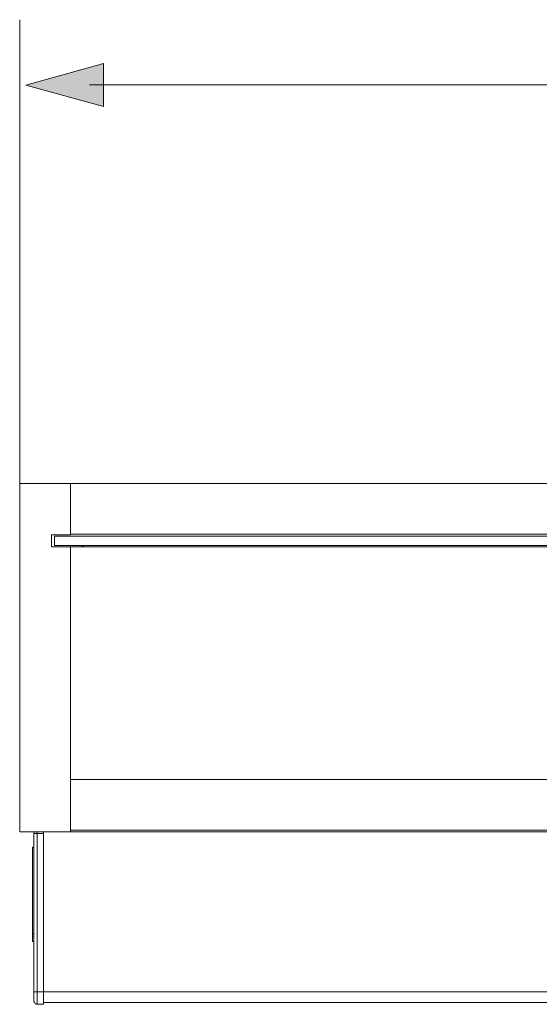
# Model space of a CAD drawing. Units: inches. Extents: x -831 to 2330, y -1123 to 1162.
# Drawn here: x -559 to -396, y 534 to 844 of the extents above; entities that cross this region are included whole.
import ezdxf

# ---------------------------------------------------------------- set-up
doc = ezdxf.new("R2010")
doc.units = ezdxf.units.IN
doc.header["$MEASUREMENT"] = 0
doc.layers.add('图层 1', color=7, linetype='Continuous')

msp = doc.modelspace()

# ---------------------------------------------------------------- hatches: boundary and pattern name
at = {"layer": '图层 1'}
h = msp.add_hatch(color=7, dxfattribs=at)
h.dxf.hatch_style = 2
h.paths.add_polyline_path([(-533.05, 830.1), (-557.55, 823.32), (-533.05, 816.54)])

# ---------------------------------------------------------------- linework, layer by layer
at = {"layer": '图层 1', "color": 7, "lineweight": 5}
msp.add_lwpolyline([(-559.48, 666.48), (-559.48, 843.91)], dxfattribs=at)
at = {"layer": '图层 1', "color": 7, "lineweight": 0}
msp.add_lwpolyline([(-533.05, 830.1), (-557.55, 823.32), (-533.05, 816.54), (-533.05, 830.1)], dxfattribs=at)
at = {"layer": '图层 1', "color": 7, "lineweight": 9}
for points in [[(-238.34, 823.39), (-537.54, 823.39)], [(-559.48, 697.73), (-559.48, 587.84)], [(-543.48, 697.73), (-559.48, 697.73)], [(172.97, 697.73), (-543.48, 697.73)], [(-543.48, 697.73), (-543.48, 681.55)], [(-549.45, 677.74), (-549.45, 681.55)], [(-549.45, 681.55), (-543.48, 681.55)], [(177.99, 681.12), (-548.49, 681.12)], [(-548.49, 678.18), (-548.49, 681.12)], [(172.97, 681.72), (-543.48, 681.72)], [(-543.48, 677.74), (-549.45, 677.74)], [(177.99, 678.18), (-548.49, 678.18)], [(172.97, 677.74), (-543.48, 677.74)], [(-543.48, 677.74), (-543.48, 587.84)], [(-539.94, 677.74), (-539.5, 678.18)], [(-539.5, 677.74), (-539.5, 678.18)], [(172.97, 604.38), (-543.48, 604.38)], [(-543.48, 587.84), (-559.48, 587.84)], [(-554.99, 587.32), (-554.99, 587.42), (-554.99, 587.5), (-554.9, 587.5), (-554.9, 587.59), (-554.9, 587.67), (-554.9, 587.75), (-554.81, 587.75), (-554.81, 587.84)], [(-553.95, 587.32), (-554.04, 587.32), (-554.11, 587.32), (-554.2, 587.32), (-554.29, 587.32), (-554.38, 587.32), (-554.47, 587.32), (-554.55, 587.32), (-554.64, 587.32), (-554.72, 587.32), (-554.81, 587.32), (-554.9, 587.32), (-554.99, 587.32)], [(-554.99, 587.32), (-554.99, 537.49)], [(-553.95, 588.02), (-553.95, 587.94), (-553.95, 587.84), (-553.95, 587.75), (-553.95, 587.67), (-553.95, 587.59), (-553.95, 587.5), (-553.95, 587.42), (-553.95, 587.32)], [(-551.95, 587.32), (-553.95, 587.32)], [(-553.95, 587.32), (-553.95, 537.49)], [(-551.95, 587.32), (-551.95, 587.42), (-551.95, 587.5), (-551.95, 587.59), (-551.95, 587.67), (-551.95, 587.75), (-551.95, 587.84)], [(-551.95, 587.84), (-551.95, 587.32)], [(-551.95, 537.49), (-551.95, 587.32)], [(172.97, 588.36), (-543.48, 588.36)], [(172.97, 587.84), (-543.48, 587.84)], [(-554.99, 583), (-555.5, 583)], [(-555.5, 583), (-555.5, 555.82)], [(-555.5, 554.79), (-555.5, 555.82)], [(-555.5, 555.82), (-554.99, 555.82)], [(-555.5, 553.32), (-555.5, 554.79)], [(-555.5, 554.79), (-554.99, 554.79)], [(-554.99, 553.32), (-555.5, 553.32)], [(-554.99, 537.49), (-553.95, 537.49)], [(-554.99, 537.49), (-554.99, 537.4), (-554.99, 537.31), (-554.99, 537.23), (-554.99, 537.13), (-554.99, 537.05), (-554.99, 536.97), (-554.99, 536.88), (-554.99, 536.8), (-554.99, 536.7), (-554.99, 536.63), (-554.99, 536.53), (-554.99, 536.45), (-554.99, 536.36), (-554.99, 536.28), (-554.99, 536.19), (-554.99, 536.1), (-554.99, 536.01), (-554.99, 535.93), (-554.99, 535.85), (-554.99, 535.76), (-554.99, 535.67), (-554.99, 535.58), (-554.99, 535.5), (-554.99, 535.41), (-554.99, 535.31), (-554.99, 535.23), (-554.99, 535.15), (-554.99, 535.05), (-554.99, 534.98), (-554.99, 534.88), (-554.99, 534.8), (-554.99, 534.72), (-554.99, 534.63), (-554.99, 534.55)], [(-553.95, 537.49), (-551.95, 537.49)], [(-553.95, 537.49), (-553.95, 533.59)], [(-551.95, 533.51), (-551.95, 537.49)], [(-551.95, 537.49), (181.45, 537.49)], [(-554.99, 534.55), (-554.99, 534.47), (-554.99, 534.37), (-554.9, 534.37), (-554.9, 534.29), (-554.9, 534.19), (-554.9, 534.11), (-554.81, 534.11), (-554.81, 534.03), (-554.81, 533.93), (-554.72, 533.93), (-554.72, 533.85), (-554.64, 533.85), (-554.64, 533.76), (-554.55, 533.76), (-554.47, 533.76), (-554.47, 533.68), (-554.38, 533.68), (-554.38, 533.59), (-554.29, 533.59), (-554.2, 533.59), (-554.11, 533.59), (-554.04, 533.59), (-553.95, 533.59)], [(-551.95, 534.03), (181.45, 534.03)], [(-553.95, 533.59), (-551.95, 533.51)]]:
    msp.add_lwpolyline(points, dxfattribs=at)

doc.saveas('drawing.dxf')
